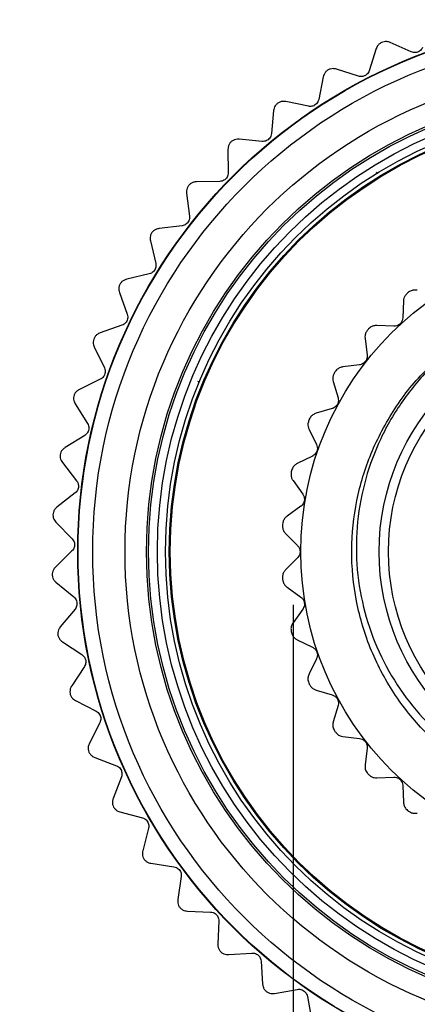
# Model space of a CAD drawing. Units: inches. Extents: x 0.4 to 16.6, y 0.2 to 10.8.
# Drawn here: x 1.6 to 2.3, y 5 to 6.8 of the extents above; entities that cross this region are included whole.
import ezdxf

# ---------------------------------------------------------------- set-up
doc = ezdxf.new("R2010")
doc.units = ezdxf.units.IN
doc.header["$MEASUREMENT"] = 0
doc.layers.add('FORMAT', color=7, linetype='Continuous')
doc.styles.add('SLDTEXTSTYLE0', font='TXT', dxfattribs={"width": 0.75})
doc.dimstyles.new('SLDDIMSTYLE3', dxfattribs={"dimtxt": 0.137795, "dimasz": 0.156, "dimexe": 0, "dimexo": 0.0625, "dimgap": 0.034449, "dimtad": 0, "dimtih": 1, "dimtoh": 1, "dimdec": 1, "dimlfac": 0.5, "dimrnd": 1e-09, "dimzin": 12, "dimdsep": 46, "dimtxsty": 'SLDTEXTSTYLE0', "dimsah": 1, "dimcen": 0.09, "dimadec": 0, "dimazin": 3, "dimtfac": 1, "dimtdec": 1, "dimtmove": 0, "dimatfit": 0, "dimfxl": 0, "dimfrac": 2, "dimtolj": 1, "dimtzin": 12, "dimarcsym": 0})

# ---------------------------------------------------------------- blocks, each defined once
blk = doc.blocks.new('_D_2')
at = {"layer": 'FORMAT', "color": 7}
for p, q in [((2.0749, 5.7072), (2.0749, 3.9544)), ((3.2317, 5.7072), (3.2317, 3.9544)), ((2.5229, 4.2779), (2.4809, 4.2779)), ((2.4809, 4.2779), (2.4809, 4.0591)), ((2.7265, 4.2779), (2.7685, 4.2779)), ((2.7685, 4.2779), (2.7685, 4.0591)), ((2.0749, 4.0794), (1.5749, 4.0794)), ((3.2317, 4.0794), (3.7317, 4.0794)), ((2.4809, 4.0591), (2.5229, 4.0591)), ((2.7685, 4.0591), (2.7265, 4.0591))]:
    blk.add_line(p, q, dxfattribs=at)
for points in [[(2.0749, 4.0794), (1.9189, 4.1054), (1.9189, 4.0534)], [(3.2317, 4.0794), (3.3877, 4.0534), (3.3877, 4.1054)]]:
    blk.add_solid(points, dxfattribs=at)
at = {"layer": 'FORMAT', "color": 7, "char_height": 0.1378, "attachment_point": 1, "style": 'SLDTEXTSTYLE0'}
for s, insert in [('15', (2.5229, 4.2368)), ('.6', (2.5484, 4.0306))]:
    blk.add_mtext(s, dxfattribs=dict(at, insert=insert))

msp = doc.modelspace()

# ---------------------------------------------------------------- linework, layer by layer
at = {"color": 7, "linetype": 'Continuous', "lineweight": 25}
for p, q in [((2.2907, 6.7176), (2.252, 6.7349)), ((2.2268, 6.7237), (2.2139, 6.6833)), ((2.1941, 6.6731), (2.1538, 6.686)), ((2.1299, 6.6722), (2.1214, 6.6306)), ((2.1028, 6.6183), (2.0613, 6.6268)), ((2.0391, 6.6105), (2.0352, 6.5682)), ((2.018, 6.554), (1.9759, 6.558)), ((1.9555, 6.5393), (1.9562, 6.4969)), ((2.2284, 6.4961), (2.2273, 6.4979)), ((1.9406, 6.481), (1.8983, 6.4803)), ((1.8801, 6.4596), (1.8853, 6.4175)), ((1.8716, 6.3999), (1.8296, 6.3948)), ((1.8138, 6.3722), (1.8235, 6.3309)), ((1.8118, 6.3119), (1.7706, 6.3022)), ((1.7573, 6.2781), (1.7714, 6.2381)), ((2.2764, 6.2623), (2.2751, 6.2314)), ((1.7618, 6.218), (1.7219, 6.2039)), ((2.2587, 6.2163), (2.2279, 6.2176)), ((2.2061, 6.194), (2.21, 6.1633)), ((1.7113, 6.1784), (1.7297, 6.1402)), ((2.1963, 6.1457), (2.1656, 6.1419)), ((1.7223, 6.1192), (1.6842, 6.1008)), ((1.9028, 6.1142), (1.9008, 6.115)), ((2.1481, 6.1151), (2.1569, 6.0854)), ((1.6764, 6.0744), (1.6988, 6.0383)), ((2.1463, 6.0658), (2.1167, 6.057)), ((1.6937, 6.0167), (1.6578, 5.9943)), ((2.1038, 6.0277), (2.1174, 5.9999)), ((2.1101, 5.9788), (2.0824, 5.9652)), ((1.6529, 5.9672), (1.679, 5.9338)), ((2.0745, 5.9342), (2.0924, 5.909)), ((1.6763, 5.9117), (1.643, 5.8856)), ((2.0888, 5.887), (2.0636, 5.8691)), ((1.6411, 5.858), (1.6707, 5.8277)), ((2.061, 5.8371), (2.0828, 5.8152)), ((1.6704, 5.8054), (1.6401, 5.7759)), ((2.0828, 5.793), (2.061, 5.7711)), ((1.6412, 5.7483), (1.6739, 5.7213)), ((2.0636, 5.7392), (2.0888, 5.7212)), ((1.6761, 5.6991), (1.6491, 5.6665)), ((2.0924, 5.6992), (2.0745, 5.6741)), ((1.6532, 5.6392), (1.6886, 5.6159)), ((2.0824, 5.643), (2.1101, 5.6294)), ((2.1174, 5.6083), (2.1038, 5.5806)), ((1.6932, 5.5941), (1.6699, 5.5587)), ((2.1167, 5.5512), (2.1463, 5.5424)), ((1.6769, 5.532), (1.7146, 5.5127)), ((2.1569, 5.5228), (2.1481, 5.4932)), ((1.7215, 5.4915), (1.7022, 5.4538)), ((2.1656, 5.4663), (2.1963, 5.4625)), ((2.21, 5.4449), (2.2061, 5.4143)), ((1.712, 5.428), (1.7517, 5.4129)), ((1.7607, 5.3926), (1.7457, 5.353)), ((2.2279, 5.3907), (2.2587, 5.3919)), ((2.2751, 5.3769), (2.2764, 5.346)), ((1.7582, 5.3285), (1.7992, 5.3177)), ((1.8105, 5.2985), (1.7997, 5.2576)), ((1.8149, 5.2345), (1.8568, 5.2282)), ((1.8701, 5.2103), (1.8638, 5.1685)), ((1.8814, 5.1472), (1.9238, 5.1455)), ((1.9389, 5.1291), (1.9372, 5.0868)), ((1.9569, 5.0676), (1.9992, 5.0705)), ((2.016, 5.0558), (2.0189, 5.0136)), ((2.0406, 4.9966), (2.0824, 5.0041)), ((2.1007, 4.9913), (2.1081, 4.9497))]:
    msp.add_line(p, q, dxfattribs=at)
for radius in [0.9724, 0.9717, 0.945, 0.8859, 0.8466, 0.8428, 0.8268, 0.812, 0.805, 0.8031, 0.5646, 0.4214, 0.4043]:
    msp.add_circle((2.6533, 5.8041), radius, dxfattribs=at)
for start, end in [(127.7952, 127.9943), (137.2689, 137.468), (146.7426, 146.9416), (156.2163, 156.4153), (165.6899, 165.889), (175.1636, 175.3627), (184.6373, 184.8364), (194.111, 194.3101), (203.5847, 203.7837), (213.0584, 213.2574), (222.532, 222.7311), (232.0057, 232.2048)]:
    msp.add_arc((2.6533, 5.8041), 0.6, start, end, dxfattribs=at)
for points, knots in [([(2.236, 6.7348), (2.2345, 6.7338), (2.2314, 6.7317), (2.2284, 6.7277), (2.2274, 6.725), (2.2268, 6.7237)], [0, 0, 0, 0, 0.342685, 0.683256, 1, 1, 1, 1]), ([(2.252, 6.7349), (2.2502, 6.7355), (2.2468, 6.7367), (2.2411, 6.7366), (2.2376, 6.7354), (2.236, 6.7348)], [0, 0, 0, 0, 0.397332, 0.709011, 1, 1, 1, 1]), ([(2.3115, 6.7256), (2.3108, 6.7243), (2.3095, 6.7219), (2.3061, 6.7188), (2.3023, 6.717), (2.2983, 6.7162), (2.2943, 6.7163), (2.292, 6.7172), (2.2907, 6.7176)], [0, 0, 0, 0, 0.20309, 0.364964, 0.527822, 0.669475, 0.814323, 1, 1, 1, 1]), ([(2.1378, 6.6843), (2.1364, 6.6831), (2.1336, 6.6807), (2.1311, 6.6763), (2.1303, 6.6735), (2.1299, 6.6722)], [0, 0, 0, 0, 0.342685, 0.683256, 1, 1, 1, 1]), ([(2.1538, 6.686), (2.1518, 6.6865), (2.1484, 6.6873), (2.1427, 6.6866), (2.1394, 6.685), (2.1378, 6.6843)], [0, 0, 0, 0, 0.397332, 0.709011, 1, 1, 1, 1]), ([(2.2139, 6.6833), (2.2133, 6.6818), (2.2123, 6.6793), (2.2092, 6.6759), (2.2056, 6.6736), (2.2018, 6.6725), (2.1978, 6.6722), (2.1954, 6.6727), (2.1941, 6.6731)], [0, 0, 0, 0, 0.20309, 0.364964, 0.527822, 0.669475, 0.814323, 1, 1, 1, 1]), ([(2.0457, 6.6234), (2.0444, 6.622), (2.0419, 6.6194), (2.0398, 6.6148), (2.0394, 6.6119), (2.0391, 6.6105)], [0, 0, 0, 0, 0.342685, 0.6832555, 1, 1, 1, 1]), ([(2.0613, 6.6268), (2.0594, 6.6271), (2.0559, 6.6275), (2.0502, 6.6262), (2.0472, 6.6243), (2.0457, 6.6234)], [0, 0, 0, 0, 0.397332, 0.709011, 1, 1, 1, 1]), ([(2.1214, 6.6306), (2.121, 6.6291), (2.1202, 6.6265), (2.1176, 6.6228), (2.1142, 6.6201), (2.1106, 6.6185), (2.1066, 6.6178), (2.1042, 6.6182), (2.1028, 6.6183)], [0, 0, 0, 0, 0.20309, 0.364964, 0.527822, 0.669475, 0.814323, 1, 1, 1, 1]), ([(1.9607, 6.5529), (1.9595, 6.5514), (1.9573, 6.5485), (1.9558, 6.5437), (1.9556, 6.5408), (1.9555, 6.5393)], [0, 0, 0, 0, 0.342685, 0.683256, 1, 1, 1, 1]), ([(1.9759, 6.558), (1.9739, 6.558), (1.9703, 6.5581), (1.9649, 6.5562), (1.962, 6.5539), (1.9607, 6.5529)], [0, 0, 0, 0, 0.397332, 0.709011, 1, 1, 1, 1]), ([(2.0352, 6.5682), (2.0349, 6.5667), (2.0344, 6.564), (2.0322, 6.5601), (2.0292, 6.5571), (2.0257, 6.5551), (2.0219, 6.554), (2.0194, 6.554), (2.018, 6.554)], [0, 0, 0, 0, 0.20309, 0.364964, 0.527822, 0.669475, 0.814323, 1, 1, 1, 1]), ([(1.9562, 6.4969), (1.9561, 6.4954), (1.9559, 6.4927), (1.9541, 6.4885), (1.9514, 6.4852), (1.9482, 6.4828), (1.9445, 6.4813), (1.942, 6.4811), (1.9406, 6.481)], [0, 0, 0, 0, 0.20309, 0.364964, 0.527822, 0.669475, 0.814323, 1, 1, 1, 1]), ([(1.8983, 6.4803), (1.8964, 6.4802), (1.8928, 6.4798), (1.8876, 6.4773), (1.885, 6.4748), (1.8838, 6.4736)], [0, 0, 0, 0, 0.397332, 0.709011, 1, 1, 1, 1]), ([(1.8838, 6.4736), (1.8828, 6.472), (1.8809, 6.4688), (1.8799, 6.4639), (1.8801, 6.461), (1.8801, 6.4596)], [0, 0, 0, 0, 0.342685, 0.683256, 1, 1, 1, 1]), ([(1.8853, 6.4175), (1.8854, 6.416), (1.8855, 6.4132), (1.8842, 6.4089), (1.8819, 6.4053), (1.8789, 6.4026), (1.8754, 6.4007), (1.873, 6.4002), (1.8716, 6.3999)], [0, 0, 0, 0, 0.20309, 0.364964, 0.527822, 0.669475, 0.814323, 1, 1, 1, 1]), ([(1.8296, 6.3948), (1.8277, 6.3943), (1.8242, 6.3936), (1.8193, 6.3906), (1.817, 6.3878), (1.8159, 6.3865)], [0, 0, 0, 0, 0.397332, 0.709011, 1, 1, 1, 1]), ([(1.8159, 6.3865), (1.8151, 6.3848), (1.8136, 6.3814), (1.8131, 6.3764), (1.8136, 6.3736), (1.8138, 6.3722)], [0, 0, 0, 0, 0.342685, 0.683256, 1, 1, 1, 1]), ([(1.8235, 6.3309), (1.8238, 6.3294), (1.8242, 6.3266), (1.8233, 6.3222), (1.8214, 6.3184), (1.8187, 6.3154), (1.8155, 6.3131), (1.8131, 6.3123), (1.8118, 6.3119)], [0, 0, 0, 0, 0.2030903, 0.3649644, 0.5278218, 0.6694748, 0.814323, 1, 1, 1, 1]), ([(1.7706, 6.3022), (1.7687, 6.3016), (1.7654, 6.3005), (1.7608, 6.297), (1.7588, 6.294), (1.7578, 6.2925)], [0, 0, 0, 0, 0.397332, 0.709011, 1, 1, 1, 1]), ([(1.7578, 6.2925), (1.7572, 6.2907), (1.7561, 6.2873), (1.7561, 6.2822), (1.7569, 6.2794), (1.7573, 6.2781)], [0, 0, 0, 0, 0.342685, 0.683256, 1, 1, 1, 1]), ([(2.3017, 6.2819), (2.2996, 6.2822), (2.2955, 6.2827), (2.2897, 6.281), (2.2867, 6.279), (2.2856, 6.2782)], [0, 0, 0, 0, 0.3813857, 0.7652221, 1, 1, 1, 1]), ([(2.284, 6.277), (2.2825, 6.2756), (2.2796, 6.2728), (2.277, 6.2675), (2.2766, 6.264), (2.2764, 6.2623)], [0, 0, 0, 0, 0.340367, 0.681214, 1, 1, 1, 1]), ([(1.7714, 6.2381), (1.7718, 6.2366), (1.7725, 6.2339), (1.7722, 6.2294), (1.7707, 6.2254), (1.7684, 6.2222), (1.7654, 6.2195), (1.7631, 6.2185), (1.7618, 6.218)], [0, 0, 0, 0, 0.20309, 0.364964, 0.527822, 0.669475, 0.814323, 1, 1, 1, 1]), ([(2.2751, 6.2314), (2.2749, 6.2297), (2.2745, 6.2265), (2.2719, 6.222), (2.2682, 6.2187), (2.264, 6.2167), (2.2607, 6.2162), (2.259, 6.2163), (2.2587, 6.2163)], [0, 0, 0, 0, 0.204797, 0.411069, 0.600154, 0.779876, 0.967767, 1, 1, 1, 1]), ([(2.4127, 6.2095), (2.3972, 6.1992), (2.3661, 6.1784), (2.319, 6.1356), (2.2729, 6.0805), (2.2332, 6.0121), (2.2052, 5.9373), (2.1905, 5.8598), (2.1891, 5.7804), (2.2011, 5.7031), (2.2261, 5.6285), (2.2628, 5.5601), (2.3109, 5.4982), (2.3681, 5.4459), (2.4339, 5.4039), (2.5048, 5.374), (2.58, 5.3566), (2.6561, 5.352), (2.7325, 5.3604), (2.8057, 5.3812), (2.8748, 5.4146), (2.9362, 5.4585), (2.9896, 5.5124), (3.0325, 5.5736), (3.0648, 5.6418), (3.0851, 5.7137), (3.0929, 5.7887), (3.0875, 5.8644), (3.0691, 5.9408), (3.0453, 5.9881), (3.0332, 6.0121)], [0, 0, 0, 0, 0.0263529, 0.0530864, 0.0899684, 0.12792, 0.164802, 0.2027653, 0.23936, 0.2770398, 0.3132513, 0.3505128, 0.3867241, 0.4239932, 0.4599752, 0.4970282, 0.5325689, 0.5691404, 0.6046811, 0.6412568, 0.6766256, 0.7130513, 0.7479214, 0.7838028, 0.8186728, 0.854556, 0.8893112, 0.925109, 0.9619304, 1, 1, 1, 1]), ([(2.2112, 6.2097), (2.21, 6.2081), (2.2075, 6.2049), (2.2059, 6.1993), (2.2061, 6.1957), (2.2061, 6.194)], [0, 0, 0, 0, 0.340283, 0.681125, 1, 1, 1, 1]), ([(2.2279, 6.2176), (2.2258, 6.2175), (2.2216, 6.2172), (2.2162, 6.2147), (2.2136, 6.2122), (2.2126, 6.2112)], [0, 0, 0, 0, 0.381403, 0.765237, 1, 1, 1, 1]), ([(1.7103, 6.1928), (1.7099, 6.191), (1.7091, 6.1874), (1.7097, 6.1824), (1.7108, 6.1797), (1.7113, 6.1784)], [0, 0, 0, 0, 0.342685, 0.683256, 1, 1, 1, 1]), ([(1.7219, 6.2039), (1.7201, 6.2031), (1.7169, 6.2016), (1.7127, 6.1976), (1.7111, 6.1944), (1.7103, 6.1928)], [0, 0, 0, 0, 0.397332, 0.709011, 1, 1, 1, 1]), ([(2.9377, 6.1801), (2.9546, 6.1661), (2.9948, 6.1331), (3.0474, 6.0679), (3.0917, 5.986), (3.119, 5.8955), (3.1278, 5.802), (3.1183, 5.7104), (3.0916, 5.6227), (3.0481, 5.5409), (2.9884, 5.468), (2.9153, 5.4085), (2.8334, 5.3653), (2.7456, 5.3389), (2.6539, 5.3297), (2.5605, 5.3387), (2.4702, 5.3663), (2.3882, 5.4107), (2.3174, 5.4692), (2.2591, 5.5402), (2.215, 5.6223), (2.1876, 5.7127), (2.1788, 5.8062), (2.1884, 5.8978), (2.2149, 5.9856), (2.2589, 6.0667), (2.3048, 6.127), (2.3395, 6.1538), (2.3493, 6.1614)], [0, 0, 0, 0, 0.028279, 0.0671671, 0.1073388, 0.1480479, 0.1884866, 0.2278781, 0.2664065, 0.3062277, 0.3468463, 0.3874648, 0.427286, 0.4658144, 0.505206, 0.5456446, 0.5863537, 0.6265254, 0.6654135, 0.7043016, 0.7444733, 0.7851824, 0.8256211, 0.8650126, 0.903541, 0.9433622, 0.9839808, 1, 1, 1, 1]), ([(2.21, 6.1633), (2.21, 6.1617), (2.2101, 6.1584), (2.2083, 6.1535), (2.2052, 6.1497), (2.2014, 6.147), (2.1982, 6.146), (2.1965, 6.1457), (2.1963, 6.1457)], [0, 0, 0, 0, 0.204793, 0.411066, 0.600151, 0.779873, 0.967764, 1, 1, 1, 1]), ([(1.7297, 6.1402), (1.7302, 6.1387), (1.7312, 6.1362), (1.7313, 6.1317), (1.7303, 6.1275), (1.7284, 6.124), (1.7257, 6.1211), (1.7235, 6.1198), (1.7223, 6.1192)], [0, 0, 0, 0, 0.20309, 0.364964, 0.527822, 0.669475, 0.814323, 1, 1, 1, 1]), ([(2.1656, 6.1419), (2.1636, 6.1414), (2.1595, 6.1405), (2.1546, 6.1371), (2.1524, 6.1343), (2.1516, 6.1332)], [0, 0, 0, 0, 0.381398, 0.765232, 1, 1, 1, 1]), ([(2.1504, 6.1314), (2.1495, 6.1296), (2.1476, 6.1261), (2.147, 6.1203), (2.1477, 6.1167), (2.1481, 6.1151)], [0, 0, 0, 0, 0.340438, 0.681288, 1, 1, 1, 1]), ([(1.6738, 6.0886), (1.6736, 6.0867), (1.6732, 6.0831), (1.6743, 6.0782), (1.6757, 6.0756), (1.6764, 6.0744)], [0, 0, 0, 0, 0.342685, 0.683256, 1, 1, 1, 1]), ([(1.6842, 6.1008), (1.6825, 6.0998), (1.6794, 6.098), (1.6757, 6.0936), (1.6744, 6.0902), (1.6738, 6.0886)], [0, 0, 0, 0, 0.3973318, 0.7090105, 1, 1, 1, 1]), ([(2.1569, 6.0854), (2.1572, 6.0838), (2.1579, 6.0806), (2.1569, 6.0755), (2.1545, 6.0712), (2.1511, 6.0679), (2.1482, 6.0664), (2.1465, 6.0659), (2.1463, 6.0658)], [0, 0, 0, 0, 0.204772, 0.411048, 0.600135, 0.779857, 0.967747, 1, 1, 1, 1]), ([(2.1167, 6.057), (2.1147, 6.0562), (2.1108, 6.0547), (2.1066, 6.0505), (2.1049, 6.0473), (2.1043, 6.0461)], [0, 0, 0, 0, 0.381368, 0.765207, 1, 1, 1, 1]), ([(1.6988, 6.0383), (1.6995, 6.037), (1.7007, 6.0345), (1.7013, 6.03), (1.7008, 6.0258), (1.6992, 6.0221), (1.6968, 6.0189), (1.6948, 6.0175), (1.6937, 6.0167)], [0, 0, 0, 0, 0.20309, 0.364964, 0.527822, 0.669475, 0.814323, 1, 1, 1, 1]), ([(2.1034, 6.0442), (2.1028, 6.0423), (2.1015, 6.0385), (2.1018, 6.0326), (2.1031, 6.0293), (2.1038, 6.0277)], [0, 0, 0, 0, 0.340534, 0.68139, 1, 1, 1, 1]), ([(1.6578, 5.9943), (1.6562, 5.9931), (1.6533, 5.991), (1.6501, 5.9862), (1.6492, 5.9827), (1.6488, 5.981)], [0, 0, 0, 0, 0.3973318, 0.7090105, 1, 1, 1, 1]), ([(2.1174, 5.9999), (2.1179, 5.9983), (2.1191, 5.9953), (2.119, 5.9901), (2.1173, 5.9854), (2.1145, 5.9817), (2.1119, 5.9797), (2.1104, 5.9789), (2.1101, 5.9788)], [0, 0, 0, 0, 0.204732, 0.411014, 0.600104, 0.779826, 0.967713, 1, 1, 1, 1]), ([(1.6488, 5.981), (1.6488, 5.9792), (1.6488, 5.9755), (1.6504, 5.9707), (1.6521, 5.9683), (1.6529, 5.9672)], [0, 0, 0, 0, 0.342685, 0.6832555, 1, 1, 1, 1]), ([(2.0824, 5.9652), (2.0806, 5.9641), (2.077, 5.962), (2.0735, 5.9572), (2.0723, 5.9537), (2.0719, 5.9524)], [0, 0, 0, 0, 0.3813087, 0.7651562, 1, 1, 1, 1]), ([(2.0714, 5.9504), (2.0711, 5.9484), (2.0705, 5.9444), (2.0717, 5.9387), (2.0736, 5.9356), (2.0745, 5.9342)], [0, 0, 0, 0, 0.34059, 0.68145, 1, 1, 1, 1]), ([(1.679, 5.9338), (1.6799, 5.9325), (1.6814, 5.9302), (1.6825, 5.9258), (1.6824, 5.9215), (1.6812, 5.9177), (1.6792, 5.9142), (1.6774, 5.9126), (1.6763, 5.9117)], [0, 0, 0, 0, 0.2030903, 0.3649644, 0.5278218, 0.6694748, 0.814323, 1, 1, 1, 1]), ([(2.0924, 5.909), (2.0933, 5.9076), (2.0949, 5.9048), (2.0956, 5.8996), (2.0948, 5.8948), (2.0926, 5.8906), (2.0904, 5.8882), (2.089, 5.8872), (2.0888, 5.887)], [0, 0, 0, 0, 0.204665, 0.410957, 0.600053, 0.779775, 0.967657, 1, 1, 1, 1]), ([(1.643, 5.8856), (1.6416, 5.8842), (1.639, 5.8818), (1.6363, 5.8767), (1.6358, 5.8731), (1.6355, 5.8714)], [0, 0, 0, 0, 0.3973318, 0.7090105, 1, 1, 1, 1]), ([(1.6355, 5.8714), (1.6357, 5.8695), (1.6361, 5.8659), (1.6383, 5.8613), (1.6402, 5.8591), (1.6411, 5.858)], [0, 0, 0, 0, 0.342685, 0.6832555, 1, 1, 1, 1]), ([(2.0636, 5.8691), (2.062, 5.8677), (2.0589, 5.865), (2.0562, 5.8596), (2.0556, 5.8561), (2.0554, 5.8547)], [0, 0, 0, 0, 0.381211, 0.765073, 1, 1, 1, 1]), ([(2.0553, 5.8526), (2.0553, 5.8506), (2.0553, 5.8466), (2.0575, 5.8412), (2.0598, 5.8384), (2.061, 5.8371)], [0, 0, 0, 0, 0.3406166, 0.6814775, 1, 1, 1, 1]), ([(1.6707, 5.8277), (1.6717, 5.8265), (1.6735, 5.8244), (1.675, 5.8201), (1.6754, 5.8159), (1.6746, 5.8119), (1.673, 5.8083), (1.6714, 5.8064), (1.6704, 5.8054)], [0, 0, 0, 0, 0.20309, 0.364964, 0.527822, 0.669475, 0.814323, 1, 1, 1, 1]), ([(2.0828, 5.8152), (2.0839, 5.814), (2.086, 5.8115), (2.0875, 5.8066), (2.0875, 5.8016), (2.086, 5.7971), (2.0842, 5.7944), (2.083, 5.7932), (2.0828, 5.793)], [0, 0, 0, 0, 0.204557, 0.410865, 0.59997, 0.779692, 0.967567, 1, 1, 1, 1]), ([(1.6401, 5.7759), (1.6388, 5.7744), (1.6365, 5.7717), (1.6344, 5.7663), (1.6343, 5.7627), (1.6342, 5.7609)], [0, 0, 0, 0, 0.397332, 0.709011, 1, 1, 1, 1]), ([(1.6342, 5.7609), (1.6346, 5.7591), (1.6354, 5.7555), (1.638, 5.7513), (1.6402, 5.7493), (1.6412, 5.7483)], [0, 0, 0, 0, 0.342685, 0.683256, 1, 1, 1, 1]), ([(2.061, 5.7711), (2.0596, 5.7695), (2.057, 5.7663), (2.0552, 5.7606), (2.0552, 5.757), (2.0553, 5.7556)], [0, 0, 0, 0, 0.381053, 0.764937, 1, 1, 1, 1]), ([(2.0554, 5.7535), (2.0558, 5.7515), (2.0565, 5.7476), (2.0595, 5.7426), (2.0623, 5.7403), (2.0636, 5.7392)], [0, 0, 0, 0, 0.340616, 0.681477, 1, 1, 1, 1]), ([(1.6739, 5.7213), (1.675, 5.7202), (1.677, 5.7183), (1.679, 5.7143), (1.6798, 5.7101), (1.6795, 5.7061), (1.6783, 5.7023), (1.6769, 5.7003), (1.6761, 5.6991)], [0, 0, 0, 0, 0.2030903, 0.3649644, 0.5278218, 0.6694748, 0.814323, 1, 1, 1, 1]), ([(2.0888, 5.7212), (2.09, 5.7201), (2.0925, 5.718), (2.0948, 5.7134), (2.0956, 5.7085), (2.0949, 5.7038), (2.0936, 5.7009), (2.0926, 5.6994), (2.0924, 5.6992)], [0, 0, 0, 0, 0.204666, 0.410957, 0.600053, 0.779775, 0.967657, 1, 1, 1, 1]), ([(2.0745, 5.6741), (2.0734, 5.6723), (2.0713, 5.6686), (2.0705, 5.6627), (2.0712, 5.6592), (2.0714, 5.6578)], [0, 0, 0, 0, 0.38121, 0.765072, 1, 1, 1, 1]), ([(1.6491, 5.6665), (1.648, 5.6648), (1.646, 5.6619), (1.6445, 5.6564), (1.6447, 5.6527), (1.6449, 5.651)], [0, 0, 0, 0, 0.397332, 0.709011, 1, 1, 1, 1]), ([(2.0719, 5.6558), (2.0726, 5.6539), (2.0739, 5.6501), (2.0778, 5.6457), (2.0809, 5.6439), (2.0824, 5.643)], [0, 0, 0, 0, 0.34059, 0.681449, 1, 1, 1, 1]), ([(1.6449, 5.651), (1.6455, 5.6492), (1.6466, 5.6458), (1.6497, 5.6418), (1.6521, 5.64), (1.6532, 5.6392)], [0, 0, 0, 0, 0.342685, 0.6832555, 1, 1, 1, 1]), ([(1.6886, 5.6159), (1.6898, 5.615), (1.692, 5.6133), (1.6944, 5.6094), (1.6957, 5.6054), (1.6958, 5.6014), (1.695, 5.5975), (1.6938, 5.5953), (1.6932, 5.5941)], [0, 0, 0, 0, 0.20309, 0.364964, 0.527822, 0.669475, 0.814323, 1, 1, 1, 1]), ([(2.1101, 5.6294), (2.1115, 5.6286), (2.1143, 5.6269), (2.1174, 5.6227), (2.119, 5.618), (2.1191, 5.6133), (2.1182, 5.6101), (2.1175, 5.6086), (2.1174, 5.6083)], [0, 0, 0, 0, 0.204732, 0.411014, 0.600104, 0.779827, 0.967713, 1, 1, 1, 1]), ([(2.1038, 5.5806), (2.103, 5.5786), (2.1016, 5.5747), (2.1017, 5.5687), (2.103, 5.5653), (2.1034, 5.564)], [0, 0, 0, 0, 0.3813083, 0.7651558, 1, 1, 1, 1]), ([(2.1043, 5.5621), (2.1052, 5.5604), (2.1072, 5.5569), (2.1117, 5.5531), (2.115, 5.5518), (2.1167, 5.5512)], [0, 0, 0, 0, 0.340533, 0.681389, 1, 1, 1, 1]), ([(1.6699, 5.5587), (1.669, 5.557), (1.6673, 5.5539), (1.6664, 5.5482), (1.667, 5.5446), (1.6673, 5.5429)], [0, 0, 0, 0, 0.397332, 0.709011, 1, 1, 1, 1]), ([(1.6673, 5.5429), (1.6681, 5.5412), (1.6696, 5.5378), (1.6731, 5.5342), (1.6757, 5.5327), (1.6769, 5.532)], [0, 0, 0, 0, 0.342685, 0.6832555, 1, 1, 1, 1]), ([(2.1463, 5.5424), (2.1478, 5.5418), (2.1509, 5.5406), (2.1546, 5.537), (2.1569, 5.5326), (2.1577, 5.528), (2.1574, 5.5247), (2.157, 5.523), (2.1569, 5.5228)], [0, 0, 0, 0, 0.204773, 0.411048, 0.600135, 0.779858, 0.967747, 1, 1, 1, 1]), ([(1.7146, 5.5127), (1.7159, 5.5119), (1.7183, 5.5105), (1.7211, 5.5069), (1.7228, 5.503), (1.7234, 5.499), (1.723, 5.4951), (1.722, 5.4928), (1.7215, 5.4915)], [0, 0, 0, 0, 0.20309, 0.364964, 0.527822, 0.669475, 0.814323, 1, 1, 1, 1]), ([(2.1481, 5.4932), (2.1477, 5.4911), (2.1468, 5.487), (2.148, 5.4812), (2.1498, 5.478), (2.1504, 5.4768)], [0, 0, 0, 0, 0.381367, 0.765206, 1, 1, 1, 1]), ([(2.1516, 5.4751), (2.1528, 5.4735), (2.1553, 5.4704), (2.1604, 5.4674), (2.1639, 5.4667), (2.1656, 5.4663)], [0, 0, 0, 0, 0.340436, 0.681286, 1, 1, 1, 1]), ([(1.7022, 5.4538), (1.7015, 5.452), (1.7001, 5.4487), (1.6998, 5.443), (1.7009, 5.4395), (1.7014, 5.4378)], [0, 0, 0, 0, 0.397332, 0.709011, 1, 1, 1, 1]), ([(2.1963, 5.4625), (2.1979, 5.4622), (2.2011, 5.4615), (2.2053, 5.4585), (2.2083, 5.4546), (2.21, 5.4502), (2.2102, 5.4469), (2.21, 5.4452), (2.21, 5.4449)], [0, 0, 0, 0, 0.204793, 0.411066, 0.600151, 0.779873, 0.967764, 1, 1, 1, 1]), ([(1.7014, 5.4378), (1.7023, 5.4362), (1.7042, 5.433), (1.7081, 5.4298), (1.7107, 5.4286), (1.712, 5.428)], [0, 0, 0, 0, 0.342685, 0.6832555, 1, 1, 1, 1]), ([(1.7517, 5.4129), (1.753, 5.4123), (1.7555, 5.4111), (1.7587, 5.4079), (1.7608, 5.4042), (1.7618, 5.4003), (1.7619, 5.3963), (1.7612, 5.3939), (1.7607, 5.3926)], [0, 0, 0, 0, 0.20309, 0.364964, 0.527822, 0.669475, 0.814323, 1, 1, 1, 1]), ([(2.2061, 5.4143), (2.2061, 5.4122), (2.2059, 5.408), (2.208, 5.4024), (2.2103, 5.3996), (2.2112, 5.3985)], [0, 0, 0, 0, 0.381398, 0.765232, 1, 1, 1, 1]), ([(2.2126, 5.397), (2.2141, 5.3956), (2.217, 5.3929), (2.2225, 5.3909), (2.2261, 5.3907), (2.2279, 5.3907)], [0, 0, 0, 0, 0.34028, 0.681122, 1, 1, 1, 1]), ([(2.2587, 5.3919), (2.2604, 5.3919), (2.2637, 5.3917), (2.2683, 5.3895), (2.2719, 5.3861), (2.2743, 5.382), (2.275, 5.3788), (2.2751, 5.3771), (2.2751, 5.3769)], [0, 0, 0, 0, 0.204797, 0.411069, 0.600154, 0.779876, 0.967767, 1, 1, 1, 1]), ([(1.7457, 5.353), (1.7451, 5.3511), (1.7441, 5.3477), (1.7445, 5.342), (1.7459, 5.3386), (1.7465, 5.337)], [0, 0, 0, 0, 0.397332, 0.709011, 1, 1, 1, 1]), ([(2.2764, 5.346), (2.2767, 5.3439), (2.2772, 5.3397), (2.2802, 5.3346), (2.2829, 5.3322), (2.284, 5.3313)], [0, 0, 0, 0, 0.381403, 0.765237, 1, 1, 1, 1]), ([(1.7465, 5.337), (1.7477, 5.3355), (1.7499, 5.3326), (1.7541, 5.3298), (1.7569, 5.3289), (1.7582, 5.3285)], [0, 0, 0, 0, 0.342685, 0.683256, 1, 1, 1, 1]), ([(2.2856, 5.33), (2.2873, 5.3289), (2.2907, 5.3267), (2.2964, 5.3256), (2.3, 5.3261), (2.3017, 5.3263)], [0, 0, 0, 0, 0.34037, 0.681216, 1, 1, 1, 1]), ([(1.7992, 5.3177), (1.8007, 5.3172), (1.8033, 5.3163), (1.8068, 5.3135), (1.8093, 5.31), (1.8107, 5.3063), (1.8112, 5.3023), (1.8107, 5.2999), (1.8105, 5.2985)], [0, 0, 0, 0, 0.2030903, 0.3649644, 0.5278218, 0.6694748, 0.814323, 1, 1, 1, 1]), ([(1.7997, 5.2576), (1.7994, 5.2556), (1.7988, 5.2521), (1.7998, 5.2464), (1.8015, 5.2432), (1.8024, 5.2417)], [0, 0, 0, 0, 0.397332, 0.709011, 1, 1, 1, 1]), ([(1.8024, 5.2417), (1.8036, 5.2404), (1.8062, 5.2377), (1.8106, 5.2354), (1.8135, 5.2348), (1.8149, 5.2345)], [0, 0, 0, 0, 0.342685, 0.683256, 1, 1, 1, 1]), ([(1.8568, 5.2282), (1.8583, 5.2279), (1.861, 5.2273), (1.8648, 5.2248), (1.8677, 5.2217), (1.8694, 5.2181), (1.8704, 5.2142), (1.8702, 5.2117), (1.8701, 5.2103)], [0, 0, 0, 0, 0.20309, 0.364964, 0.527822, 0.669475, 0.814323, 1, 1, 1, 1]), ([(1.8638, 5.1685), (1.8637, 5.1665), (1.8635, 5.163), (1.8651, 5.1574), (1.8671, 5.1544), (1.8682, 5.153)], [0, 0, 0, 0, 0.397332, 0.709011, 1, 1, 1, 1]), ([(1.8682, 5.153), (1.8696, 5.1518), (1.8724, 5.1494), (1.8771, 5.1476), (1.88, 5.1473), (1.8814, 5.1472)], [0, 0, 0, 0, 0.342685, 0.683256, 1, 1, 1, 1]), ([(1.9238, 5.1455), (1.9253, 5.1453), (1.928, 5.145), (1.9321, 5.143), (1.9352, 5.1401), (1.9374, 5.1367), (1.9388, 5.133), (1.9388, 5.1305), (1.9389, 5.1291)], [0, 0, 0, 0, 0.2030903, 0.3649644, 0.5278218, 0.6694748, 0.814323, 1, 1, 1, 1]), ([(1.9372, 5.0868), (1.9373, 5.0849), (1.9374, 5.0813), (1.9396, 5.076), (1.942, 5.0733), (1.9432, 5.0719)], [0, 0, 0, 0, 0.397332, 0.709011, 1, 1, 1, 1]), ([(1.9432, 5.0719), (1.9447, 5.0709), (1.9477, 5.0688), (1.9526, 5.0675), (1.9555, 5.0676), (1.9569, 5.0676)], [0, 0, 0, 0, 0.342685, 0.683256, 1, 1, 1, 1]), ([(1.9992, 5.0705), (2.0008, 5.0705), (2.0035, 5.0704), (2.0078, 5.0689), (2.0112, 5.0664), (2.0138, 5.0633), (2.0155, 5.0597), (2.0158, 5.0572), (2.016, 5.0558)], [0, 0, 0, 0, 0.20309, 0.364964, 0.527822, 0.669475, 0.814323, 1, 1, 1, 1]), ([(2.0189, 5.0136), (2.0192, 5.0117), (2.0198, 5.0082), (2.0225, 5.0031), (2.0252, 5.0006), (2.0265, 4.9994)], [0, 0, 0, 0, 0.397332, 0.709011, 1, 1, 1, 1]), ([(2.0824, 5.0041), (2.0839, 5.0042), (2.0867, 5.0045), (2.0911, 5.0034), (2.0948, 5.0013), (2.0976, 4.9985), (2.0997, 4.9951), (2.1003, 4.9927), (2.1007, 4.9913)], [0, 0, 0, 0, 0.20309, 0.364964, 0.527822, 0.669475, 0.814323, 1, 1, 1, 1]), ([(2.0265, 4.9994), (2.0281, 4.9986), (2.0314, 4.9968), (2.0363, 4.9961), (2.0392, 4.9964), (2.0406, 4.9966)], [0, 0, 0, 0, 0.342685, 0.6832555, 1, 1, 1, 1])]:
    msp.add_open_spline(points, degree=3, knots=knots, dxfattribs=at)

# ---------------------------------------------------------------- dimensions: what is measured, and where the dimension line sits
at = {"layer": 'FORMAT', "color": 7}
dim = msp.add_linear_dim(base=(3.2317, 4.0794), p1=(2.0749, 5.7572), p2=(3.2317, 5.7572), dimstyle='SLDDIMSTYLE3', dxfattribs=at)
dim.commit()
dim.dimension.update_dxf_attribs({"geometry": '_D_2', "text_midpoint": (2.6247, 4.0794), "dimtype": 160})

doc.saveas('drawing.dxf')
